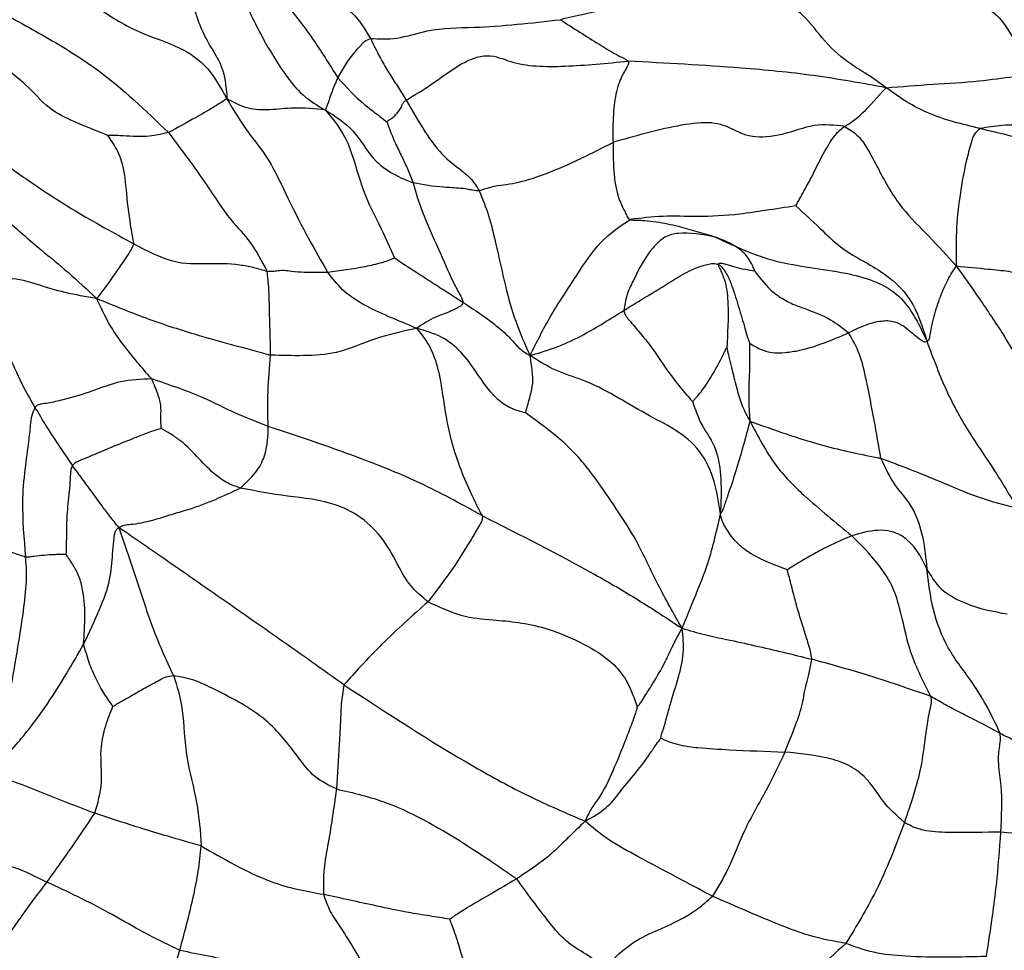
# Model space of a CAD drawing. Units: millimetres. Extents: x 26 to 2946, y 25 to 2086.
# Drawn here: x 2187 to 2202, y 706 to 721 of the extents above; entities that cross this region are included whole.
import ezdxf

# ---------------------------------------------------------------- set-up
doc = ezdxf.new("R2010")
doc.units = ezdxf.units.MM
doc.header["$LTSCALE"] = 10

msp = doc.modelspace()

# ---------------------------------------------------------------- linework, layer by layer
at = {"color": 7, "linetype": 'Continuous', "lineweight": 25}
for points, knots in [([(2189.438, 721.091), (2189.464, 720.986), (2189.512, 720.795), (2189.64, 720.452), (2189.789, 720.197), (2189.975, 719.894), (2190.002, 719.592), (2190.015, 719.438)], [0, 0, 0, 0, 0.168849, 0.306487, 0.552792, 0.772388, 1, 1, 1, 1]), ([(2200.543, 721.112), (2200.781, 721.086), (2201.249, 721.035), (2201.981, 720.851), (2202.271, 720.236), (2202.53, 719.95), (2202.658, 719.809)], [0, 0, 0, 0, 0.283656, 0.560244, 0.783038, 1, 1, 1, 1]), ([(2190.262, 721), (2190.365, 720.787), (2190.577, 720.349), (2190.883, 719.855), (2191.188, 719.47), (2191.422, 719.334), (2191.542, 719.265)], [0, 0, 0, 0, 0.267612, 0.549545, 0.769854, 1, 1, 1, 1]), ([(2190.886, 720.968), (2191.035, 720.784), (2191.302, 720.455), (2191.602, 719.977), (2191.733, 719.767)], [0, 0, 0, 0, 0.559939, 1, 1, 1, 1]), ([(2191.594, 721.044), (2191.627, 721.013), (2191.688, 720.958), (2191.821, 720.871), (2192.019, 720.743), (2192.154, 720.52), (2192.24, 720.377)], [0, 0, 0, 0, 0.171972, 0.31124, 0.559516, 1, 1, 1, 1]), ([(2198.49, 721.005), (2198.17, 720.931), (2197.531, 720.781), (2196.799, 721.05), (2195.943, 720.836), (2195.44, 720.724), (2195.189, 720.668)], [0, 0, 0, 0, 0.279287, 0.558011, 0.778673, 1, 1, 1, 1]), ([(2200.244, 719.612), (2200.136, 719.689), (2199.946, 719.827), (2199.583, 720.042), (2199.25, 720.36), (2198.948, 720.796), (2198.642, 720.936), (2198.49, 721.005)], [0, 0, 0, 0, 0.177752, 0.315136, 0.559921, 0.781769, 1, 1, 1, 1]), ([(2186.388, 720.849), (2186.658, 720.703), (2187.206, 720.406), (2188.178, 719.813), (2188.754, 719.256), (2189.106, 718.916)], [0, 0, 0, 0, 0.2749013, 0.5574977, 1, 1, 1, 1]), ([(2187.945, 720.89), (2188.157, 720.752), (2188.585, 720.473), (2189.171, 720.302), (2189.702, 719.998), (2189.909, 719.627), (2190.015, 719.438)], [0, 0, 0, 0, 0.273454, 0.552992, 0.771627, 1, 1, 1, 1]), ([(2192.24, 720.377), (2192.374, 720.369), (2192.652, 720.353), (2193.217, 720.547), (2194.031, 720.537), (2194.737, 720.617), (2195.189, 720.668)], [0, 0, 0, 0, 0.1486896, 0.3071133, 0.5560749, 1, 1, 1, 1]), ([(2195.189, 720.668), (2195.389, 720.539), (2195.679, 720.353), (2196.004, 720.155), (2196.147, 720.081), (2196.217, 720.047), (2196.232, 720.032), (2196.24, 720.024)], [0, 0, 0, 0, 0.565014, 0.813811, 0.92348, 0.964221, 1, 1, 1, 1]), ([(2191.733, 719.767), (2191.815, 719.905), (2191.919, 720.081), (2192.078, 720.252), (2192.152, 720.339), (2192.209, 720.364), (2192.24, 720.377)], [0, 0, 0, 0, 0.553777, 0.702245, 0.841962, 1, 1, 1, 1]), ([(2192.24, 720.377), (2192.298, 720.259), (2192.394, 720.065), (2192.542, 719.817), (2192.671, 719.62), (2192.755, 719.486), (2192.797, 719.419)], [0, 0, 0, 0, 0.338532, 0.556784, 0.776568, 1, 1, 1, 1]), ([(2192.797, 719.419), (2192.928, 719.499), (2193.205, 719.667), (2193.538, 719.924), (2193.836, 720.077), (2194.137, 720.138), (2194.507, 719.946), (2195.26, 719.928), (2195.909, 719.992), (2196.24, 720.024)], [0, 0, 0, 0, 0.117109, 0.246888, 0.309238, 0.370358, 0.497442, 0.744089, 1, 1, 1, 1]), ([(2196.24, 720.024), (2196.243, 720.012), (2196.251, 719.985), (2196.228, 719.947), (2196.202, 719.893), (2196.144, 719.802), (2196.053, 719.581), (2196.002, 719.209), (2196.004, 718.911), (2196.006, 718.763)], [0, 0, 0, 0, 0.043545, 0.092347, 0.170723, 0.310355, 0.557024, 0.778856, 1, 1, 1, 1]), ([(2200.244, 719.612), (2199.87, 719.68), (2199.133, 719.814), (2197.78, 719.942), (2196.824, 719.993), (2196.24, 720.024)], [0, 0, 0, 0, 0.285067, 0.563269, 1, 1, 1, 1]), ([(2188.168, 718.871), (2187.997, 718.939), (2187.687, 719.063), (2187.242, 719.266), (2186.927, 719.647), (2186.687, 719.828), (2186.583, 719.907)], [0, 0, 0, 0, 0.3068955, 0.5560614, 0.807109, 1, 1, 1, 1]), ([(2191.733, 719.767), (2191.7, 719.69), (2191.634, 719.537), (2191.593, 719.393), (2191.561, 719.313), (2191.542, 719.265)], [0, 0, 0, 0, 0.277711, 0.557636, 1, 1, 1, 1]), ([(2191.733, 719.767), (2191.866, 719.623), (2192.05, 719.422), (2192.318, 719.221), (2192.437, 719.128), (2192.494, 719.083)], [0, 0, 0, 0, 0.567349, 0.789504, 1, 1, 1, 1]), ([(2200.244, 719.612), (2200.485, 719.631), (2200.963, 719.669), (2201.632, 719.701), (2202.251, 719.794), (2202.523, 719.804), (2202.658, 719.809)], [0, 0, 0, 0, 0.283912, 0.5630113, 0.7827826, 1, 1, 1, 1]), ([(2199.601, 719.012), (2199.679, 719.059), (2199.82, 719.142), (2200.114, 719.468), (2200.244, 719.612)], [0, 0, 0, 0, 0.558795, 1, 1, 1, 1]), ([(2201.701, 718.979), (2201.425, 719.044), (2201.041, 719.135), (2200.562, 719.385), (2200.352, 719.534), (2200.244, 719.612)], [0, 0, 0, 0, 0.551125, 0.768024, 1, 1, 1, 1]), ([(2190.015, 719.438), (2189.945, 719.394), (2189.806, 719.308), (2189.485, 719.121), (2189.249, 718.994), (2189.106, 718.916)], [0, 0, 0, 0, 0.287596, 0.565422, 1, 1, 1, 1]), ([(2190.015, 719.438), (2190.124, 719.256), (2190.34, 718.897), (2190.66, 718.54), (2190.992, 717.821), (2191.274, 717.275), (2191.475, 716.924), (2191.575, 716.749)], [0, 0, 0, 0, 0.190498, 0.376234, 0.56383, 0.783027, 1, 1, 1, 1]), ([(2191.542, 719.265), (2191.376, 719.282), (2191.077, 719.313), (2190.694, 719.261), (2190.341, 719.267), (2190.124, 719.381), (2190.015, 719.438)], [0, 0, 0, 0, 0.31053, 0.557766, 0.776713, 1, 1, 1, 1]), ([(2192.494, 719.083), (2192.496, 719.084), (2192.499, 719.086), (2192.505, 719.09), (2192.516, 719.099), (2192.539, 719.115), (2192.583, 719.144), (2192.649, 719.201), (2192.703, 719.274), (2192.732, 719.342), (2192.742, 719.369), (2192.76, 719.394), (2192.782, 719.409), (2192.797, 719.419)], [0, 0, 0, 0, 0.008659, 0.022262, 0.050767, 0.110171, 0.216825, 0.397273, 0.723895, 0.829704, 0.865033, 0.912865, 1, 1, 1, 1]), ([(2192.797, 719.419), (2192.987, 719.086), (2193.262, 718.603), (2193.629, 718.352), (2193.814, 718.195), (2193.891, 718.074), (2193.929, 718.014)], [0, 0, 0, 0, 0.556687, 0.806694, 0.904385, 1, 1, 1, 1]), ([(2191.542, 719.265), (2191.67, 719.113), (2191.926, 718.806), (2192.095, 718.012), (2192.386, 717.485), (2192.544, 717.125), (2192.612, 716.972)], [0, 0, 0, 0, 0.27957, 0.564247, 0.814441, 1, 1, 1, 1]), ([(2191.542, 719.265), (2191.694, 719.171), (2191.994, 718.986), (2192.248, 718.506), (2192.604, 718.256), (2192.803, 718.176), (2192.903, 718.135)], [0, 0, 0, 0, 0.286709, 0.564819, 0.781903, 1, 1, 1, 1]), ([(2192.494, 719.083), (2192.538, 718.97), (2192.609, 718.781), (2192.732, 718.536), (2192.821, 718.345), (2192.876, 718.205), (2192.903, 718.135)], [0, 0, 0, 0, 0.334213, 0.5560348, 0.7779476, 1, 1, 1, 1]), ([(2199.601, 719.012), (2199.443, 719.029), (2199.115, 719.064), (2198.649, 718.863), (2198.123, 718.82), (2197.843, 718.99), (2197.514, 719.099), (2196.82, 718.997), (2196.333, 718.857), (2196.006, 718.763)], [0, 0, 0, 0, 0.119817, 0.24801, 0.369581, 0.495822, 0.620008, 0.744586, 1, 1, 1, 1]), ([(2198.843, 717.778), (2198.852, 717.796), (2198.87, 717.835), (2198.916, 717.908), (2198.985, 718.036), (2199.111, 718.269), (2199.262, 718.58), (2199.45, 718.899), (2199.551, 718.975), (2199.601, 719.012)], [0, 0, 0, 0, 0.0373933, 0.0801329, 0.1595168, 0.3011571, 0.5549782, 0.7788311, 1, 1, 1, 1]), ([(2199.601, 719.012), (2199.668, 718.971), (2199.806, 718.887), (2199.973, 718.645), (2200.171, 718.25), (2200.457, 717.745), (2200.919, 717.306), (2201.194, 717), (2201.333, 716.845)], [0, 0, 0, 0, 0.08239, 0.169592, 0.307964, 0.554059, 0.774299, 1, 1, 1, 1]), ([(2201.701, 718.979), (2201.671, 718.954), (2201.61, 718.902), (2201.552, 718.733), (2201.466, 718.393), (2201.382, 717.944), (2201.324, 717.369), (2201.33, 717.022), (2201.333, 716.845)], [0, 0, 0, 0, 0.084905, 0.171141, 0.308122, 0.553852, 0.772728, 1, 1, 1, 1]), ([(2203.441, 719.011), (2203.127, 719.014), (2202.674, 719.017), (2202.072, 719.041), (2201.814, 718.998), (2201.701, 718.979)], [0, 0, 0, 0, 0.561109, 0.80885, 1, 1, 1, 1]), ([(2201.701, 718.979), (2201.983, 718.916), (2202.388, 718.824), (2202.841, 718.658), (2203.043, 718.508), (2203.118, 718.427), (2203.155, 718.386)], [0, 0, 0, 0, 0.5607762, 0.8071171, 0.9032961, 1, 1, 1, 1]), ([(2189.106, 718.916), (2188.991, 718.889), (2188.802, 718.845), (2188.556, 718.857), (2188.382, 718.866), (2188.253, 718.87), (2188.191, 718.871), (2188.168, 718.871)], [0, 0, 0, 0, 0.345857, 0.571419, 0.797113, 0.923501, 1, 1, 1, 1]), ([(2188.57, 717.188), (2188.549, 717.304), (2188.512, 717.515), (2188.459, 717.908), (2188.435, 718.349), (2188.309, 718.665), (2188.214, 718.804), (2188.168, 718.871)], [0, 0, 0, 0, 0.173629, 0.314392, 0.564601, 0.788394, 1, 1, 1, 1]), ([(2189.106, 718.916), (2189.292, 718.669), (2189.665, 718.176), (2190.051, 717.555), (2190.376, 717.251), (2190.552, 716.922), (2190.638, 716.762)], [0, 0, 0, 0, 0.2828114, 0.56393, 0.7869597, 1, 1, 1, 1]), ([(2193.929, 718.014), (2193.986, 718.032), (2194.105, 718.07), (2194.244, 718.101), (2194.435, 718.117), (2194.785, 718.202), (2195.368, 718.44), (2195.794, 718.655), (2196.006, 718.763)], [0, 0, 0, 0, 0.079301, 0.16783, 0.308524, 0.55643, 0.779291, 1, 1, 1, 1]), ([(2196.006, 718.763), (2196.007, 718.589), (2196.009, 718.243), (2196.09, 717.868), (2196.173, 717.729), (2196.215, 717.634), (2196.235, 717.59), (2196.261, 717.574), (2196.273, 717.567)], [0, 0, 0, 0, 0.283408, 0.562937, 0.814237, 0.924628, 0.965515, 1, 1, 1, 1]), ([(2186.679, 718.355), (2186.774, 718.286), (2186.948, 718.158), (2187.275, 717.942), (2187.769, 717.627), (2188.258, 717.359), (2188.57, 717.188)], [0, 0, 0, 0, 0.16619, 0.306694, 0.557486, 1, 1, 1, 1]), ([(2192.903, 718.135), (2192.945, 717.99), (2193.027, 717.7), (2193.293, 717.123), (2193.479, 716.686), (2193.601, 716.445), (2193.664, 716.343), (2193.673, 716.3), (2193.678, 716.28)], [0, 0, 0, 0, 0.281303, 0.562433, 0.811234, 0.920355, 0.962027, 1, 1, 1, 1]), ([(2193.929, 718.014), (2193.914, 718.012), (2193.884, 718.009), (2193.832, 718.02), (2193.754, 718.036), (2193.594, 718.057), (2193.288, 718.065), (2193.057, 718.107), (2192.903, 718.135)], [0, 0, 0, 0, 0.045963, 0.087174, 0.128679, 0.252818, 0.50172, 1, 1, 1, 1]), ([(2186.167, 717.972), (2186.319, 717.823), (2186.623, 717.525), (2187.091, 717.127), (2187.558, 716.745), (2187.847, 716.477), (2187.994, 716.341)], [0, 0, 0, 0, 0.27667, 0.554584, 0.772985, 1, 1, 1, 1]), ([(2193.929, 718.014), (2193.98, 717.888), (2194.083, 717.634), (2194.204, 717.124), (2194.326, 716.551), (2194.488, 715.965), (2194.64, 715.628), (2194.718, 715.454)], [0, 0, 0, 0, 0.153028, 0.308284, 0.552274, 0.768916, 1, 1, 1, 1]), ([(2198.843, 717.778), (2198.684, 717.754), (2198.39, 717.71), (2197.871, 717.629), (2197.326, 717.604), (2196.78, 717.628), (2196.442, 717.587), (2196.273, 717.567)], [0, 0, 0, 0, 0.1643437, 0.304714, 0.5543827, 0.7780664, 1, 1, 1, 1]), ([(2198.843, 717.778), (2198.969, 717.664), (2199.202, 717.452), (2199.61, 717.043), (2200.142, 716.817), (2200.67, 716.345), (2200.805, 715.909), (2200.874, 715.685)], [0, 0, 0, 0, 0.162193, 0.301627, 0.551284, 0.770101, 1, 1, 1, 1]), ([(2194.718, 715.454), (2194.82, 715.659), (2195.021, 716.067), (2195.411, 716.65), (2195.797, 717.248), (2196.115, 717.461), (2196.273, 717.567)], [0, 0, 0, 0, 0.283345, 0.563151, 0.78358, 1, 1, 1, 1]), ([(2196.273, 717.567), (2196.281, 717.564), (2196.298, 717.559), (2196.339, 717.557), (2196.404, 717.556), (2196.522, 717.552), (2196.733, 717.525), (2197.1, 717.448), (2197.401, 717.354), (2197.594, 717.293)], [0, 0, 0, 0, 0.020564, 0.043917, 0.086152, 0.164586, 0.304843, 0.555962, 1, 1, 1, 1]), ([(2197.594, 717.293), (2197.394, 717.332), (2197.115, 717.385), (2196.811, 717.313), (2196.55, 717.07), (2196.373, 716.731), (2196.212, 716.397), (2196.185, 716.234), (2196.171, 716.155)], [0, 0, 0, 0, 0.314849, 0.438419, 0.56092, 0.810101, 0.907628, 1, 1, 1, 1]), ([(2198.206, 716.765), (2198.198, 716.786), (2198.183, 716.826), (2198.147, 716.9), (2198.081, 717.011), (2197.903, 717.171), (2197.715, 717.246), (2197.594, 717.293)], [0, 0, 0, 0, 0.079333, 0.158512, 0.299101, 0.549852, 1, 1, 1, 1]), ([(2197.594, 717.293), (2197.896, 717.15), (2198.5, 716.865), (2199.533, 716.786), (2200.486, 716.497), (2200.744, 715.958), (2200.874, 715.685)], [0, 0, 0, 0, 0.280697, 0.561182, 0.778444, 1, 1, 1, 1]), ([(2188.57, 717.188), (2188.541, 717.131), (2188.489, 717.029), (2188.368, 716.86), (2188.203, 716.616), (2188.076, 716.449), (2187.994, 716.341)], [0, 0, 0, 0, 0.170734, 0.307727, 0.552654, 1, 1, 1, 1]), ([(2188.57, 717.188), (2188.775, 717.08), (2189.189, 716.864), (2189.695, 716.889), (2190.1, 716.886), (2190.419, 716.831), (2190.566, 716.784), (2190.638, 716.762)], [0, 0, 0, 0, 0.278089, 0.561787, 0.811685, 0.90864, 1, 1, 1, 1]), ([(2191.575, 716.749), (2191.769, 716.775), (2192.049, 716.813), (2192.372, 716.883), (2192.52, 716.932), (2192.58, 716.955), (2192.603, 716.966), (2192.609, 716.97), (2192.612, 716.972)], [0, 0, 0, 0, 0.573821, 0.825787, 0.936528, 0.979551, 0.991763, 1, 1, 1, 1]), ([(2192.612, 716.972), (2192.729, 716.895), (2192.926, 716.767), (2193.201, 716.588), (2193.44, 716.436), (2193.598, 716.332), (2193.678, 716.28)], [0, 0, 0, 0, 0.329333, 0.552896, 0.776428, 1, 1, 1, 1]), ([(2196.171, 716.155), (2196.414, 716.302), (2196.777, 716.523), (2197.23, 716.805), (2197.458, 716.868), (2197.566, 716.889), (2197.616, 716.877), (2197.639, 716.871)], [0, 0, 0, 0, 0.506063, 0.756859, 0.896024, 0.950763, 1, 1, 1, 1]), ([(2198.206, 716.765), (2198.155, 716.773), (2198.049, 716.79), (2197.909, 716.821), (2197.79, 716.862), (2197.699, 716.885), (2197.657, 716.887), (2197.643, 716.88), (2197.641, 716.874), (2197.639, 716.871)], [0, 0, 0, 0, 0.269908, 0.560793, 0.816182, 0.927271, 0.971685, 0.986463, 1, 1, 1, 1]), ([(2197.639, 716.871), (2197.64, 716.862), (2197.643, 716.84), (2197.668, 716.791), (2197.706, 716.712), (2197.769, 716.535), (2197.805, 716.141), (2197.784, 715.802), (2197.77, 715.576)], [0, 0, 0, 0, 0.029697, 0.066106, 0.128503, 0.239462, 0.494281, 1, 1, 1, 1]), ([(2197.639, 716.871), (2197.655, 716.861), (2197.688, 716.838), (2197.733, 716.774), (2197.799, 716.674), (2197.874, 716.475), (2197.956, 716.203), (2198.037, 715.941), (2198.088, 715.753), (2198.114, 715.676), (2198.125, 715.646)], [0, 0, 0, 0, 0.043079, 0.092035, 0.170825, 0.311633, 0.564322, 0.816528, 0.927338, 1, 1, 1, 1]), ([(2200.874, 715.685), (2200.888, 715.687), (2200.915, 715.69), (2200.925, 715.768), (2200.946, 715.874), (2200.985, 716.072), (2201.069, 716.325), (2201.177, 716.603), (2201.28, 716.763), (2201.333, 716.845)], [0, 0, 0, 0, 0.044632, 0.092221, 0.169667, 0.307534, 0.553432, 0.772469, 1, 1, 1, 1]), ([(2201.333, 716.845), (2201.47, 716.652), (2201.741, 716.269), (2202.18, 715.611), (2202.489, 715.037), (2202.679, 714.685)], [0, 0, 0, 0, 0.283658, 0.561622, 1, 1, 1, 1]), ([(2201.333, 716.845), (2201.501, 716.829), (2201.774, 716.802), (2202.142, 716.768), (2202.454, 716.707), (2202.66, 716.645), (2202.763, 716.614)], [0, 0, 0, 0, 0.344753, 0.563491, 0.781749, 1, 1, 1, 1]), ([(2187.994, 716.341), (2187.826, 716.369), (2187.495, 716.424), (2187.077, 716.555), (2186.755, 716.662), (2186.502, 716.632), (2186.378, 716.588), (2186.252, 716.533), (2186.193, 716.464), (2186.162, 716.427)], [0, 0, 0, 0, 0.253517, 0.501245, 0.749441, 0.809914, 0.869696, 0.930639, 1, 1, 1, 1]), ([(2190.638, 716.762), (2190.673, 716.762), (2190.744, 716.762), (2190.851, 716.784), (2190.991, 716.769), (2191.215, 716.744), (2191.434, 716.747), (2191.575, 716.749)], [0, 0, 0, 0, 0.085651, 0.1730309, 0.3109364, 0.5591099, 1, 1, 1, 1]), ([(2190.692, 715.461), (2190.686, 715.705), (2190.678, 716.044), (2190.668, 716.498), (2190.648, 716.672), (2190.638, 716.762)], [0, 0, 0, 0, 0.55352, 0.771058, 1, 1, 1, 1]), ([(2192.958, 715.877), (2192.807, 715.94), (2192.513, 716.063), (2192.158, 716.223), (2191.823, 716.435), (2191.651, 716.653), (2191.575, 716.749)], [0, 0, 0, 0, 0.289988, 0.566237, 0.807894, 1, 1, 1, 1]), ([(2198.206, 716.765), (2198.295, 716.646), (2198.429, 716.466), (2198.715, 716.285), (2199.03, 716.163), (2199.366, 716.045), (2199.571, 715.88), (2199.661, 715.808)], [0, 0, 0, 0, 0.244919, 0.370073, 0.496534, 0.77875, 1, 1, 1, 1]), ([(2186.162, 716.427), (2186.249, 716.265), (2186.42, 715.948), (2186.634, 715.454), (2186.83, 715), (2186.966, 714.767), (2187.034, 714.651)], [0, 0, 0, 0, 0.28878, 0.566262, 0.784262, 1, 1, 1, 1]), ([(2188.847, 715.092), (2188.698, 715.263), (2188.49, 715.501), (2188.181, 715.934), (2188.057, 716.203), (2187.994, 716.341)], [0, 0, 0, 0, 0.554492, 0.772687, 1, 1, 1, 1]), ([(2187.994, 716.341), (2188.246, 716.237), (2188.744, 716.032), (2189.454, 715.8), (2190.097, 715.624), (2190.494, 715.515), (2190.692, 715.461)], [0, 0, 0, 0, 0.285789, 0.564144, 0.782547, 1, 1, 1, 1]), ([(2193.678, 716.28), (2193.673, 716.266), (2193.664, 716.236), (2193.609, 716.204), (2193.535, 716.163), (2193.411, 716.11), (2193.204, 716.043), (2193.054, 715.942), (2192.958, 715.877)], [0, 0, 0, 0, 0.042423, 0.090188, 0.167608, 0.306295, 0.553913, 1, 1, 1, 1]), ([(2193.678, 716.28), (2193.878, 716.15), (2194.132, 715.985), (2194.409, 715.729), (2194.537, 715.569), (2194.656, 715.493), (2194.718, 715.454)], [0, 0, 0, 0, 0.550951, 0.695014, 0.83937, 1, 1, 1, 1]), ([(2194.718, 715.454), (2194.863, 715.498), (2195.144, 715.582), (2195.63, 715.812), (2195.966, 716.025), (2196.171, 716.155)], [0, 0, 0, 0, 0.294782, 0.570053, 1, 1, 1, 1]), ([(2196.171, 716.155), (2196.179, 716.129), (2196.194, 716.074), (2196.266, 715.996), (2196.37, 715.871), (2196.558, 715.653), (2196.775, 715.328), (2197.014, 714.993), (2197.174, 714.814), (2197.24, 714.741)], [0, 0, 0, 0, 0.044947, 0.094559, 0.17437, 0.316797, 0.570351, 0.822836, 1, 1, 1, 1]), ([(2199.661, 715.808), (2199.8, 715.876), (2200.007, 715.977), (2200.303, 716.008), (2200.514, 715.933), (2200.632, 715.812), (2200.763, 715.716), (2200.825, 715.674), (2200.858, 715.662), (2200.869, 715.677), (2200.874, 715.685)], [0, 0, 0, 0, 0.2508983, 0.3730346, 0.495344, 0.7765021, 0.9010088, 0.9339073, 0.9656475, 1, 1, 1, 1]), ([(2192.958, 715.877), (2192.741, 715.83), (2192.307, 715.736), (2191.772, 715.481), (2191.201, 715.446), (2190.862, 715.456), (2190.692, 715.461)], [0, 0, 0, 0, 0.282201, 0.563412, 0.781286, 1, 1, 1, 1]), ([(2194.646, 714.567), (2194.609, 714.575), (2194.522, 714.595), (2194.358, 714.66), (2194.104, 714.855), (2193.92, 715.152), (2193.666, 715.508), (2193.348, 715.767), (2193.092, 715.839), (2192.958, 715.877)], [0, 0, 0, 0, 0.049942, 0.118358, 0.226101, 0.480844, 0.650067, 0.817357, 1, 1, 1, 1]), ([(2193.978, 712.967), (2193.906, 713.105), (2193.776, 713.357), (2193.562, 713.884), (2193.392, 714.517), (2193.332, 715.228), (2193.127, 715.685), (2193.015, 715.812), (2192.958, 715.877)], [0, 0, 0, 0, 0.15124, 0.274067, 0.496035, 0.745372, 0.868475, 1, 1, 1, 1]), ([(2198.125, 715.646), (2198.176, 715.615), (2198.272, 715.557), (2198.453, 715.495), (2198.677, 715.497), (2199.092, 715.563), (2199.412, 715.7), (2199.661, 715.808)], [0, 0, 0, 0, 0.163583, 0.303004, 0.426732, 0.552352, 1, 1, 1, 1]), ([(2200.162, 713.859), (2200.129, 714.055), (2200.062, 714.453), (2199.945, 715.039), (2199.844, 715.49), (2199.722, 715.702), (2199.661, 715.808)], [0, 0, 0, 0, 0.274924, 0.557278, 0.777932, 1, 1, 1, 1]), ([(2198.125, 715.646), (2198.124, 715.643), (2198.123, 715.637), (2198.123, 715.622), (2198.123, 715.593), (2198.126, 715.535), (2198.126, 715.427), (2198.125, 715.234), (2198.111, 714.98), (2198.111, 714.686), (2198.124, 714.521), (2198.131, 714.437)], [0, 0, 0, 0, 0.007267, 0.017045, 0.036635, 0.079136, 0.157681, 0.296943, 0.545208, 0.766345, 1, 1, 1, 1]), ([(2200.874, 715.685), (2200.976, 715.409), (2201.177, 714.863), (2201.548, 714.224), (2201.934, 713.67), (2202.165, 713.281), (2202.282, 713.083)], [0, 0, 0, 0, 0.282437, 0.558276, 0.7749, 1, 1, 1, 1]), ([(2190.655, 714.356), (2190.649, 714.523), (2190.64, 714.822), (2190.676, 715.266), (2190.692, 715.461)], [0, 0, 0, 0, 0.561369, 1, 1, 1, 1]), ([(2194.646, 714.567), (2194.649, 714.578), (2194.658, 714.601), (2194.67, 714.648), (2194.692, 714.725), (2194.726, 714.854), (2194.77, 715.019), (2194.755, 715.227), (2194.731, 715.374), (2194.718, 715.454)], [0, 0, 0, 0, 0.038774, 0.083439, 0.165682, 0.312608, 0.529741, 0.745508, 1, 1, 1, 1]), ([(2197.672, 712.996), (2197.648, 713.164), (2197.599, 713.506), (2197.291, 714.177), (2196.457, 714.546), (2195.759, 715.023), (2195.113, 715.207), (2194.85, 715.371), (2194.718, 715.454)], [0, 0, 0, 0, 0.118883, 0.240352, 0.493467, 0.776683, 0.887643, 1, 1, 1, 1]), ([(2197.24, 714.741), (2197.241, 714.741), (2197.243, 714.742), (2197.248, 714.747), (2197.257, 714.756), (2197.275, 714.778), (2197.312, 714.822), (2197.401, 714.921), (2197.528, 715.12), (2197.647, 715.331), (2197.722, 715.481), (2197.751, 715.545), (2197.763, 715.568), (2197.767, 715.574), (2197.769, 715.576), (2197.77, 715.576), (2197.77, 715.576)], [0, 0, 0, 0, 0.004486, 0.011088, 0.02515, 0.058057, 0.123666, 0.238931, 0.49953, 0.793421, 0.92409, 0.978076, 0.993648, 0.997896, 0.99908, 1, 1, 1, 1]), ([(2197.77, 715.576), (2197.771, 715.574), (2197.774, 715.569), (2197.777, 715.556), (2197.784, 715.528), (2197.795, 715.471), (2197.819, 715.368), (2197.865, 715.182), (2197.926, 714.938), (2198.005, 714.664), (2198.088, 714.513), (2198.131, 714.437)], [0, 0, 0, 0, 0.005793, 0.014817, 0.034156, 0.077554, 0.157481, 0.298338, 0.548975, 0.770757, 1, 1, 1, 1]), ([(2188.847, 715.092), (2188.683, 715.086), (2188.354, 715.075), (2187.92, 714.892), (2187.548, 714.785), (2187.279, 714.72), (2187.144, 714.705), (2187.069, 714.687), (2187.045, 714.663), (2187.034, 714.651)], [0, 0, 0, 0, 0.250095, 0.504548, 0.758562, 0.885144, 0.947319, 0.974738, 1, 1, 1, 1]), ([(2188.994, 714.323), (2188.994, 714.337), (2188.994, 714.369), (2188.989, 714.429), (2188.988, 714.521), (2188.997, 714.672), (2188.939, 714.877), (2188.883, 715.008), (2188.847, 715.092)], [0, 0, 0, 0, 0.036707, 0.078323, 0.155929, 0.296906, 0.547324, 1, 1, 1, 1]), ([(2190.655, 714.356), (2190.483, 714.421), (2190.142, 714.552), (2189.574, 714.85), (2189.122, 715), (2188.847, 715.092)], [0, 0, 0, 0, 0.282047, 0.562574, 1, 1, 1, 1]), ([(2197.24, 714.741), (2197.282, 714.615), (2197.368, 714.36), (2197.616, 714.054), (2197.695, 713.523), (2197.68, 713.178), (2197.672, 712.996)], [0, 0, 0, 0, 0.268952, 0.545194, 0.760393, 1, 1, 1, 1]), ([(2187.034, 714.651), (2187.015, 714.61), (2186.975, 714.518), (2186.961, 714.339), (2186.926, 714.056), (2186.862, 713.582), (2186.824, 713.068), (2186.863, 712.616), (2186.889, 712.326)], [0, 0, 0, 0, 0.040561, 0.088807, 0.167111, 0.306139, 0.554499, 1, 1, 1, 1]), ([(2187.034, 714.651), (2187.091, 714.555), (2187.185, 714.397), (2187.336, 714.161), (2187.473, 713.956), (2187.569, 713.819), (2187.616, 713.75)], [0, 0, 0, 0, 0.340543, 0.56035, 0.780078, 1, 1, 1, 1]), ([(2197.077, 711.222), (2196.949, 711.447), (2196.699, 711.887), (2196.406, 712.539), (2196.068, 713.069), (2195.634, 713.691), (2195.297, 714.093), (2194.859, 714.411), (2194.646, 714.567)], [0, 0, 0, 0, 0.166446, 0.324516, 0.44976, 0.568981, 0.789359, 1, 1, 1, 1]), ([(2198.131, 714.437), (2198.062, 714.182), (2197.964, 713.817), (2197.809, 713.349), (2197.736, 713.137), (2197.701, 713.037), (2197.681, 713.008), (2197.672, 712.996)], [0, 0, 0, 0, 0.568439, 0.816195, 0.925407, 0.966165, 1, 1, 1, 1]), ([(2198.131, 714.437), (2198.256, 714.2), (2198.5, 713.736), (2199.051, 713.197), (2199.462, 712.862), (2199.713, 712.657)], [0, 0, 0, 0, 0.289349, 0.565442, 1, 1, 1, 1]), ([(2198.131, 714.437), (2198.504, 714.302), (2199.171, 714.061), (2199.859, 713.92), (2200.162, 713.859)], [0, 0, 0, 0, 0.560008, 1, 1, 1, 1]), ([(2188.994, 714.323), (2188.955, 714.311), (2188.868, 714.285), (2188.72, 714.231), (2188.509, 714.147), (2188.218, 714.03), (2187.943, 713.911), (2187.754, 713.831), (2187.659, 713.796), (2187.63, 713.764), (2187.616, 713.75)], [0, 0, 0, 0, 0.074299, 0.163871, 0.305876, 0.559244, 0.81242, 0.923593, 0.964729, 1, 1, 1, 1]), ([(2190.223, 713.399), (2190.155, 713.422), (2190.024, 713.466), (2189.786, 713.634), (2189.572, 713.863), (2189.368, 714.086), (2189.142, 714.239), (2189.042, 714.296), (2188.994, 714.323)], [0, 0, 0, 0, 0.13391, 0.258227, 0.510473, 0.791659, 0.901732, 1, 1, 1, 1]), ([(2190.223, 713.399), (2190.319, 713.489), (2190.49, 713.649), (2190.646, 713.979), (2190.651, 714.209), (2190.655, 714.356)], [0, 0, 0, 0, 0.3135708, 0.5602337, 1, 1, 1, 1]), ([(2193.978, 712.967), (2193.682, 713.131), (2193.09, 713.46), (2191.98, 713.913), (2191.157, 714.188), (2190.655, 714.356)], [0, 0, 0, 0, 0.280673, 0.561231, 1, 1, 1, 1]), ([(2187.616, 713.75), (2187.608, 713.729), (2187.589, 713.683), (2187.584, 713.595), (2187.577, 713.461), (2187.551, 713.212), (2187.524, 712.937), (2187.524, 712.648), (2187.519, 712.461), (2187.516, 712.368)], [0, 0, 0, 0, 0.032906, 0.070341, 0.132605, 0.243952, 0.498044, 0.753105, 1, 1, 1, 1]), ([(2188.337, 712.784), (2188.29, 712.843), (2188.202, 712.954), (2188.063, 713.139), (2187.92, 713.336), (2187.769, 713.541), (2187.667, 713.68), (2187.616, 713.75)], [0, 0, 0, 0, 0.188265, 0.354697, 0.570007, 0.785218, 1, 1, 1, 1]), ([(2200.162, 713.859), (2200.23, 713.712), (2200.368, 713.418), (2200.669, 713.122), (2200.828, 712.631), (2200.86, 712.307), (2200.876, 712.144)], [0, 0, 0, 0, 0.278855, 0.559749, 0.778649, 1, 1, 1, 1]), ([(2202.282, 713.083), (2202.074, 713.136), (2201.66, 713.242), (2200.968, 713.554), (2200.468, 713.743), (2200.162, 713.859)], [0, 0, 0, 0, 0.281702, 0.560031, 1, 1, 1, 1]), ([(2188.337, 712.784), (2188.364, 712.799), (2188.42, 712.83), (2188.542, 712.836), (2188.718, 712.863), (2188.934, 712.917), (2189.187, 713.002), (2189.638, 713.126), (2189.967, 713.279), (2190.223, 713.399)], [0, 0, 0, 0, 0.045976, 0.094456, 0.172576, 0.312359, 0.436039, 0.559417, 1, 1, 1, 1]), ([(2193.135, 711.634), (2193.049, 711.705), (2192.873, 711.85), (2192.68, 712.167), (2192.506, 712.536), (2192.158, 712.923), (2191.611, 713.213), (2190.949, 713.258), (2190.464, 713.352), (2190.223, 713.399)], [0, 0, 0, 0, 0.085212, 0.173462, 0.313979, 0.436369, 0.560662, 0.782387, 1, 1, 1, 1]), ([(2197.077, 711.222), (2197.148, 711.391), (2197.284, 711.718), (2197.528, 712.337), (2197.617, 712.745), (2197.672, 712.996)], [0, 0, 0, 0, 0.291979, 0.565497, 1, 1, 1, 1]), ([(2198.71, 712.13), (2198.615, 712.166), (2198.419, 712.24), (2198.158, 712.359), (2197.96, 712.515), (2197.846, 712.639), (2197.769, 712.758), (2197.704, 712.86), (2197.683, 712.948), (2197.672, 712.996)], [0, 0, 0, 0, 0.237335, 0.486822, 0.611366, 0.736113, 0.819305, 0.901263, 1, 1, 1, 1]), ([(2193.978, 712.967), (2193.978, 712.941), (2193.978, 712.89), (2193.926, 712.81), (2193.857, 712.689), (2193.73, 712.481), (2193.498, 712.106), (2193.277, 711.818), (2193.135, 711.634)], [0, 0, 0, 0, 0.046109, 0.094618, 0.172282, 0.310855, 0.558349, 1, 1, 1, 1]), ([(2193.978, 712.967), (2194.564, 712.672), (2195.379, 712.262), (2196.409, 711.663), (2196.852, 711.371), (2197.077, 711.222)], [0, 0, 0, 0, 0.555197, 0.773497, 1, 1, 1, 1]), ([(2187.79, 710.975), (2187.961, 711.334), (2188.219, 711.876), (2188.229, 712.306), (2188.26, 712.544), (2188.266, 712.679), (2188.294, 712.754), (2188.322, 712.774), (2188.337, 712.784)], [0, 0, 0, 0, 0.50103, 0.755098, 0.88247, 0.952345, 0.97672, 1, 1, 1, 1]), ([(2188.337, 712.784), (2188.42, 712.543), (2188.584, 712.066), (2188.877, 711.141), (2189.067, 710.736), (2189.183, 710.488)], [0, 0, 0, 0, 0.284667, 0.562532, 1, 1, 1, 1]), ([(2191.829, 710.345), (2191.499, 710.58), (2190.836, 711.05), (2189.935, 711.677), (2189.101, 712.259), (2188.591, 712.61), (2188.337, 712.784)], [0, 0, 0, 0, 0.279889, 0.560829, 0.781594, 1, 1, 1, 1]), ([(2200.876, 712.144), (2200.783, 712.338), (2200.667, 712.581), (2200.32, 712.736), (2200.048, 712.754), (2199.847, 712.696), (2199.713, 712.657)], [0, 0, 0, 0, 0.5006401, 0.6244074, 0.7491115, 1, 1, 1, 1]), ([(2199.713, 712.657), (2199.592, 712.606), (2199.392, 712.523), (2199.127, 712.378), (2198.938, 712.27), (2198.8, 712.186), (2198.735, 712.146), (2198.71, 712.13)], [0, 0, 0, 0, 0.346974, 0.571715, 0.796395, 0.92228, 1, 1, 1, 1]), ([(2200.937, 710.165), (2200.868, 710.302), (2200.741, 710.551), (2200.569, 710.997), (2200.489, 711.436), (2200.346, 711.903), (2200.051, 712.321), (2199.849, 712.522), (2199.713, 712.657)], [0, 0, 0, 0, 0.151974, 0.276323, 0.499309, 0.62455, 0.747644, 1, 1, 1, 1]), ([(2186.889, 712.326), (2186.857, 712.336), (2186.793, 712.357), (2186.681, 712.4), (2186.504, 712.445), (2186.197, 712.429), (2185.978, 712.393), (2185.838, 712.371)], [0, 0, 0, 0, 0.082564, 0.17105, 0.309819, 0.556543, 1, 1, 1, 1]), ([(2186.344, 708.994), (2186.344, 709.031), (2186.342, 709.114), (2186.394, 709.265), (2186.469, 709.501), (2186.609, 709.953), (2186.732, 710.709), (2186.849, 711.377), (2186.916, 712.025), (2186.898, 712.224), (2186.889, 712.326)], [0, 0, 0, 0, 0.035831, 0.078947, 0.149961, 0.274733, 0.496868, 0.752925, 0.874595, 1, 1, 1, 1]), ([(2187.516, 712.368), (2187.513, 712.369), (2187.505, 712.369), (2187.489, 712.368), (2187.461, 712.366), (2187.406, 712.365), (2187.308, 712.364), (2187.177, 712.355), (2187.048, 712.342), (2186.963, 712.329), (2186.921, 712.322), (2186.899, 712.325), (2186.889, 712.326)], [0, 0, 0, 0, 0.0160819, 0.0358254, 0.0793081, 0.1597124, 0.3019071, 0.5550362, 0.8082756, 0.9193507, 0.961296, 1, 1, 1, 1]), ([(2187.79, 710.975), (2187.809, 711.274), (2187.834, 711.652), (2187.712, 712.059), (2187.616, 712.225), (2187.548, 712.323), (2187.516, 712.368)], [0, 0, 0, 0, 0.567337, 0.716534, 0.867854, 1, 1, 1, 1]), ([(2156.991, 711.426), (2156.982, 711.221), (2156.944, 710.356), (2157.199, 708.838), (2157.752, 706.914), (2158.626, 705.056), (2159.786, 703.273), (2161.235, 701.577), (2162.965, 699.986), (2164.959, 698.517), (2167.195, 697.19), (2169.645, 696.021), (2172.275, 695.023), (2175.055, 694.203), (2177.955, 693.568), (2180.944, 693.121), (2183.992, 692.866), (2187.069, 692.803), (2190.144, 692.933), (2193.187, 693.255), (2196.168, 693.767), (2199.058, 694.465), (2201.827, 695.345), (2204.449, 696.403), (2206.897, 697.633), (2209.142, 699.028), (2211.157, 700.581), (2212.911, 702.277), (2214.375, 704.098), (2215.522, 706.016), (2216.348, 708.001), (2216.797, 710.015), (2216.973, 711.39), (2216.912, 712.074), (2216.91, 712.092)], [0, 0, 0, 0, 0.009548, 0.04019, 0.070805, 0.101699, 0.133132, 0.165233, 0.197981, 0.231234, 0.264797, 0.298496, 0.332192, 0.365829, 0.399395, 0.432895, 0.466346, 0.499771, 0.533192, 0.566632, 0.600112, 0.633657, 0.667294, 0.701042, 0.734914, 0.768904, 0.802966, 0.836956, 0.870675, 0.90388, 0.93637, 0.968086, 0.999154, 1, 1, 1, 1]), ([(2199.09, 710.741), (2199.084, 710.785), (2199.073, 710.875), (2199.02, 711.032), (2198.952, 711.265), (2198.847, 711.583), (2198.776, 711.882), (2198.732, 712.049), (2198.71, 712.13)], [0, 0, 0, 0, 0.085672, 0.174825, 0.315855, 0.564272, 0.788562, 1, 1, 1, 1]), ([(2202.014, 709.591), (2201.942, 709.744), (2201.811, 710.019), (2201.543, 710.455), (2201.196, 710.867), (2200.952, 711.513), (2200.902, 711.933), (2200.876, 712.144)], [0, 0, 0, 0, 0.171798, 0.309734, 0.558081, 0.77824, 1, 1, 1, 1]), ([(2200.876, 712.144), (2200.936, 712.036), (2201.054, 711.825), (2201.556, 711.549), (2201.906, 711.484), (2202.122, 711.444)], [0, 0, 0, 0, 0.283119, 0.5568843, 1, 1, 1, 1]), ([(2193.135, 711.634), (2192.897, 711.422), (2192.554, 711.117), (2192.118, 710.666), (2191.917, 710.442), (2191.829, 710.345)], [0, 0, 0, 0, 0.564276, 0.81061, 1, 1, 1, 1]), ([(2193.135, 711.634), (2193.308, 711.553), (2193.662, 711.389), (2194.228, 711.348), (2194.823, 711.291), (2195.432, 711.047), (2195.852, 710.82), (2196.153, 710.532), (2196.293, 710.256), (2196.352, 710.082), (2196.38, 710.003)], [0, 0, 0, 0, 0.138037, 0.281864, 0.506932, 0.634844, 0.763089, 0.845677, 0.929777, 1, 1, 1, 1]), ([(2196.38, 710.003), (2196.382, 710.004), (2196.388, 710.006), (2196.4, 710.019), (2196.421, 710.046), (2196.461, 710.107), (2196.532, 710.218), (2196.656, 710.417), (2196.804, 710.669), (2196.927, 710.947), (2197.026, 711.129), (2197.077, 711.222)], [0, 0, 0, 0, 0.007774, 0.017685, 0.037049, 0.078705, 0.156511, 0.295353, 0.543, 0.764118, 1, 1, 1, 1]), ([(2196.75, 709.519), (2196.751, 709.529), (2196.753, 709.555), (2196.768, 709.602), (2196.795, 709.683), (2196.837, 709.83), (2196.908, 710.095), (2197.021, 710.451), (2197.12, 710.851), (2197.092, 711.095), (2197.077, 711.222)], [0, 0, 0, 0, 0.01727, 0.040529, 0.083597, 0.161525, 0.298897, 0.544133, 0.762174, 1, 1, 1, 1]), ([(2197.077, 711.222), (2197.194, 711.187), (2197.42, 711.12), (2197.803, 711.043), (2198.208, 710.952), (2198.65, 710.851), (2198.943, 710.778), (2199.09, 710.741)], [0, 0, 0, 0, 0.180159, 0.348265, 0.56566, 0.782785, 1, 1, 1, 1]), ([(2186.344, 708.994), (2186.496, 709.149), (2186.801, 709.461), (2187.327, 710.165), (2187.614, 710.667), (2187.79, 710.975)], [0, 0, 0, 0, 0.2798964, 0.5598775, 1, 1, 1, 1]), ([(2188.245, 710.011), (2188.199, 710.075), (2188.104, 710.208), (2187.988, 710.42), (2187.873, 710.679), (2187.818, 710.876), (2187.79, 710.975)], [0, 0, 0, 0, 0.268826, 0.555028, 0.778431, 1, 1, 1, 1]), ([(2198.674, 709.301), (2198.785, 709.573), (2198.945, 709.966), (2198.98, 710.269), (2199.049, 710.522), (2199.077, 710.668), (2199.09, 710.741)], [0, 0, 0, 0, 0.559154, 0.808724, 0.905192, 1, 1, 1, 1]), ([(2200.937, 710.165), (2200.604, 710.281), (2200.007, 710.489), (2199.371, 710.664), (2199.09, 710.741)], [0, 0, 0, 0, 0.559538, 1, 1, 1, 1]), ([(2188.245, 710.011), (2188.256, 710.017), (2188.28, 710.031), (2188.327, 710.06), (2188.407, 710.105), (2188.55, 710.186), (2188.743, 710.301), (2188.928, 710.399), (2189.07, 710.475), (2189.144, 710.484), (2189.183, 710.488)], [0, 0, 0, 0, 0.035761, 0.078002, 0.156201, 0.295186, 0.543735, 0.792667, 0.890371, 1, 1, 1, 1]), ([(2189.183, 710.488), (2189.238, 710.327), (2189.345, 710.012), (2189.353, 709.251), (2189.568, 708.52), (2189.6, 708.067), (2189.616, 707.843)], [0, 0, 0, 0, 0.284455, 0.55434, 0.778677, 1, 1, 1, 1]), ([(2191.712, 708.728), (2191.594, 708.786), (2191.355, 708.902), (2191.05, 709.318), (2190.635, 709.86), (2189.992, 710.189), (2189.512, 710.427), (2189.29, 710.468), (2189.183, 710.488)], [0, 0, 0, 0, 0.122321, 0.246832, 0.498278, 0.784052, 0.896104, 1, 1, 1, 1]), ([(2191.829, 710.345), (2191.813, 710.245), (2191.784, 710.063), (2191.777, 709.763), (2191.749, 709.32), (2191.727, 708.959), (2191.712, 708.728)], [0, 0, 0, 0, 0.1716666, 0.3107541, 0.5588275, 1, 1, 1, 1]), ([(2191.829, 710.345), (2192.495, 709.909), (2193.423, 709.3), (2194.69, 708.607), (2195.278, 708.354), (2195.572, 708.228)], [0, 0, 0, 0, 0.558446, 0.779182, 1, 1, 1, 1]), ([(2200.937, 710.165), (2200.941, 710.132), (2200.947, 710.061), (2200.917, 709.943), (2200.882, 709.764), (2200.84, 709.467), (2200.779, 708.943), (2200.626, 708.496), (2200.528, 708.21)], [0, 0, 0, 0, 0.044321, 0.092743, 0.170454, 0.309189, 0.557079, 1, 1, 1, 1]), ([(2202.014, 709.591), (2201.892, 709.656), (2201.69, 709.763), (2201.402, 709.908), (2201.161, 710.034), (2201.012, 710.122), (2200.937, 710.165)], [0, 0, 0, 0, 0.340773, 0.561297, 0.781402, 1, 1, 1, 1]), ([(2187.965, 708.35), (2188.01, 708.509), (2188.102, 708.833), (2188.032, 709.292), (2188.125, 709.721), (2188.206, 709.915), (2188.245, 710.011)], [0, 0, 0, 0, 0.276397, 0.562818, 0.784527, 1, 1, 1, 1]), ([(2196.38, 710.003), (2196.377, 709.991), (2196.373, 709.964), (2196.357, 709.913), (2196.328, 709.829), (2196.273, 709.677), (2196.167, 709.401), (2196.011, 709.021), (2195.846, 708.658), (2195.657, 708.416), (2195.601, 708.292), (2195.572, 708.228)], [0, 0, 0, 0, 0.017924, 0.041078, 0.083585, 0.162251, 0.302583, 0.553114, 0.801495, 0.898398, 1, 1, 1, 1]), ([(2195.572, 708.228), (2195.688, 708.293), (2195.914, 708.42), (2196.112, 708.684), (2196.343, 708.959), (2196.533, 709.203), (2196.666, 709.408), (2196.727, 709.487), (2196.75, 709.519)], [0, 0, 0, 0, 0.195919, 0.38341, 0.570718, 0.818288, 0.927904, 1, 1, 1, 1]), ([(2196.75, 709.519), (2196.768, 709.509), (2196.813, 709.486), (2196.91, 709.447), (2197.087, 709.396), (2197.396, 709.36), (2197.931, 709.329), (2198.384, 709.311), (2198.674, 709.301)], [0, 0, 0, 0, 0.030963, 0.077673, 0.155354, 0.296797, 0.549625, 1, 1, 1, 1]), ([(2202.025, 708.059), (2202.037, 708.309), (2202.056, 708.685), (2201.988, 709.044), (2201.988, 709.31), (2202.022, 709.477), (2202.017, 709.554), (2202.014, 709.591)], [0, 0, 0, 0, 0.50158, 0.754581, 0.893632, 0.948073, 1, 1, 1, 1]), ([(2203.098, 709.053), (2202.974, 709.111), (2202.77, 709.207), (2202.489, 709.348), (2202.251, 709.468), (2202.093, 709.55), (2202.014, 709.591)], [0, 0, 0, 0, 0.339953, 0.560044, 0.78018, 1, 1, 1, 1]), ([(2198.674, 709.301), (2198.583, 709.106), (2198.4, 708.718), (2198.039, 708.117), (2197.823, 707.515), (2197.633, 707.201), (2197.549, 707.062)], [0, 0, 0, 0, 0.281567, 0.562233, 0.806888, 1, 1, 1, 1]), ([(2200.528, 708.21), (2200.412, 708.312), (2200.18, 708.516), (2200.004, 708.857), (2199.665, 709.112), (2199.235, 709.246), (2198.899, 709.279), (2198.674, 709.301)], [0, 0, 0, 0, 0.2496947, 0.5000613, 0.6243602, 0.7496756, 1, 1, 1, 1]), ([(2187.965, 708.35), (2187.689, 708.456), (2187.274, 708.615), (2186.792, 708.813), (2186.545, 708.891), (2186.424, 708.923), (2186.361, 708.954), (2186.35, 708.981), (2186.344, 708.994)], [0, 0, 0, 0, 0.504143, 0.757125, 0.883727, 0.946192, 0.973739, 1, 1, 1, 1]), ([(2191.712, 708.728), (2191.671, 708.429), (2191.613, 708.01), (2191.51, 707.503), (2191.511, 707.229), (2191.512, 707.093)], [0, 0, 0, 0, 0.560958, 0.783024, 1, 1, 1, 1]), ([(2191.712, 708.728), (2191.971, 708.669), (2192.489, 708.55), (2193.461, 708.056), (2194.113, 707.609), (2194.511, 707.335)], [0, 0, 0, 0, 0.280578, 0.559859, 1, 1, 1, 1]), ([(2187.219, 707.282), (2187.344, 707.454), (2187.564, 707.761), (2187.843, 708.171), (2187.965, 708.35)], [0, 0, 0, 0, 0.562846, 1, 1, 1, 1]), ([(2189.616, 707.843), (2189.442, 707.893), (2189.131, 707.982), (2188.593, 708.144), (2188.21, 708.269), (2187.965, 708.35)], [0, 0, 0, 0, 0.3135624, 0.560521, 1, 1, 1, 1]), ([(2195.572, 708.228), (2195.479, 708.137), (2195.302, 707.965), (2195.081, 707.745), (2194.825, 707.54), (2194.641, 707.419), (2194.511, 707.335)], [0, 0, 0, 0, 0.20118, 0.383037, 0.566692, 1, 1, 1, 1]), ([(2197.549, 707.062), (2197.169, 707.264), (2196.624, 707.554), (2195.934, 707.925), (2195.683, 708.135), (2195.572, 708.228)], [0, 0, 0, 0, 0.559669, 0.804937, 1, 1, 1, 1]), ([(2200.528, 708.21), (2200.393, 707.85), (2200.153, 707.207), (2199.782, 706.598), (2199.619, 706.331)], [0, 0, 0, 0, 0.560719, 1, 1, 1, 1]), ([(2202.025, 708.059), (2201.769, 708.055), (2201.385, 708.049), (2200.932, 708.057), (2200.672, 708.127), (2200.576, 708.182), (2200.528, 708.21)], [0, 0, 0, 0, 0.500871, 0.751166, 0.874381, 1, 1, 1, 1]), ([(2185.108, 707.947), (2185.13, 707.915), (2185.174, 707.852), (2185.309, 707.813), (2185.495, 707.757), (2185.811, 707.694), (2186.207, 707.633), (2186.711, 707.54), (2187.05, 707.367), (2187.219, 707.282)], [0, 0, 0, 0, 0.048369, 0.097025, 0.17446, 0.312801, 0.560281, 0.780394, 1, 1, 1, 1]), ([(2201.801, 706.128), (2201.835, 706.343), (2201.894, 706.728), (2201.973, 707.361), (2202.004, 707.787), (2202.025, 708.059)], [0, 0, 0, 0, 0.3104947, 0.5581281, 1, 1, 1, 1]), ([(2203.606, 707.63), (2203.328, 707.755), (2202.835, 707.977), (2202.271, 708.034), (2202.025, 708.059)], [0, 0, 0, 0, 0.5628812, 1, 1, 1, 1]), ([(2189.283, 706.224), (2189.357, 706.503), (2189.46, 706.89), (2189.576, 707.454), (2189.602, 707.712), (2189.616, 707.843)], [0, 0, 0, 0, 0.559237, 0.777369, 1, 1, 1, 1]), ([(2189.616, 707.843), (2189.787, 707.744), (2190.128, 707.547), (2190.808, 707.218), (2191.243, 707.141), (2191.512, 707.093)], [0, 0, 0, 0, 0.278817, 0.554714, 1, 1, 1, 1]), ([(2194.511, 707.335), (2194.334, 707.229), (2194.078, 707.076), (2193.787, 706.912), (2193.637, 706.817), (2193.555, 706.762), (2193.498, 706.724), (2193.473, 706.708)], [0, 0, 0, 0, 0.570228, 0.822024, 0.887056, 0.950578, 1, 1, 1, 1]), ([(2195.882, 705.966), (2195.786, 706.032), (2195.6, 706.161), (2195.272, 706.344), (2194.904, 706.792), (2194.674, 707.11), (2194.511, 707.335)], [0, 0, 0, 0, 0.197618, 0.384697, 0.564986, 1, 1, 1, 1]), ([(2187.219, 707.282), (2187.088, 707.112), (2186.855, 706.81), (2186.548, 706.356), (2186.414, 706.158)], [0, 0, 0, 0, 0.562106, 1, 1, 1, 1]), ([(2189.283, 706.224), (2189.075, 706.323), (2188.703, 706.501), (2188.053, 706.894), (2187.545, 707.13), (2187.219, 707.282)], [0, 0, 0, 0, 0.311909, 0.558862, 1, 1, 1, 1]), ([(2191.512, 707.093), (2191.543, 707.003), (2191.607, 706.821), (2191.809, 706.535), (2192.007, 706.211), (2192.226, 705.843), (2192.355, 705.593), (2192.421, 705.466)], [0, 0, 0, 0, 0.1530227, 0.3086693, 0.5529938, 0.7713701, 1, 1, 1, 1]), ([(2193.473, 706.708), (2193.367, 706.724), (2193.146, 706.758), (2192.765, 706.819), (2192.208, 706.939), (2191.784, 707.033), (2191.512, 707.093)], [0, 0, 0, 0, 0.145747, 0.304069, 0.553441, 1, 1, 1, 1]), ([(2195.882, 705.966), (2196.026, 706.104), (2196.312, 706.376), (2196.72, 706.543), (2197.013, 706.676), (2197.321, 706.859), (2197.473, 706.995), (2197.549, 707.062)], [0, 0, 0, 0, 0.257115, 0.505845, 0.756004, 0.879012, 1, 1, 1, 1]), ([(2199.619, 706.331), (2199.433, 706.364), (2199.058, 706.432), (2198.346, 706.716), (2197.851, 706.931), (2197.549, 707.062)], [0, 0, 0, 0, 0.274291, 0.556167, 1, 1, 1, 1]), ([(2193.829, 705.576), (2193.769, 705.779), (2193.682, 706.072), (2193.575, 706.432), (2193.51, 706.607), (2193.483, 706.68), (2193.473, 706.708)], [0, 0, 0, 0, 0.5714144, 0.8231873, 0.9340233, 1, 1, 1, 1]), ([(2199.619, 706.331), (2199.456, 706.182), (2199.132, 705.886), (2198.708, 705.451), (2198.487, 705.236), (2198.352, 705.104)], [0, 0, 0, 0, 0.279547, 0.556881, 1, 1, 1, 1]), ([(2201.801, 706.128), (2201.391, 706.117), (2200.82, 706.102), (2200.038, 706.174), (2199.758, 706.279), (2199.619, 706.331)], [0, 0, 0, 0, 0.563058, 0.782765, 1, 1, 1, 1]), ([(2188.929, 705.282), (2188.976, 705.384), (2189.052, 705.552), (2189.146, 705.795), (2189.216, 706.009), (2189.261, 706.152), (2189.283, 706.224)], [0, 0, 0, 0, 0.340242, 0.560035, 0.77962, 1, 1, 1, 1]), ([(2189.283, 706.224), (2189.581, 706.168), (2190.178, 706.055), (2190.953, 705.781), (2191.719, 705.647), (2192.185, 705.527), (2192.421, 705.466)], [0, 0, 0, 0, 0.27755, 0.5565834, 0.7753878, 1, 1, 1, 1])]:
    msp.add_open_spline(points, degree=3, knots=knots, dxfattribs=at)

doc.saveas('drawing.dxf')
